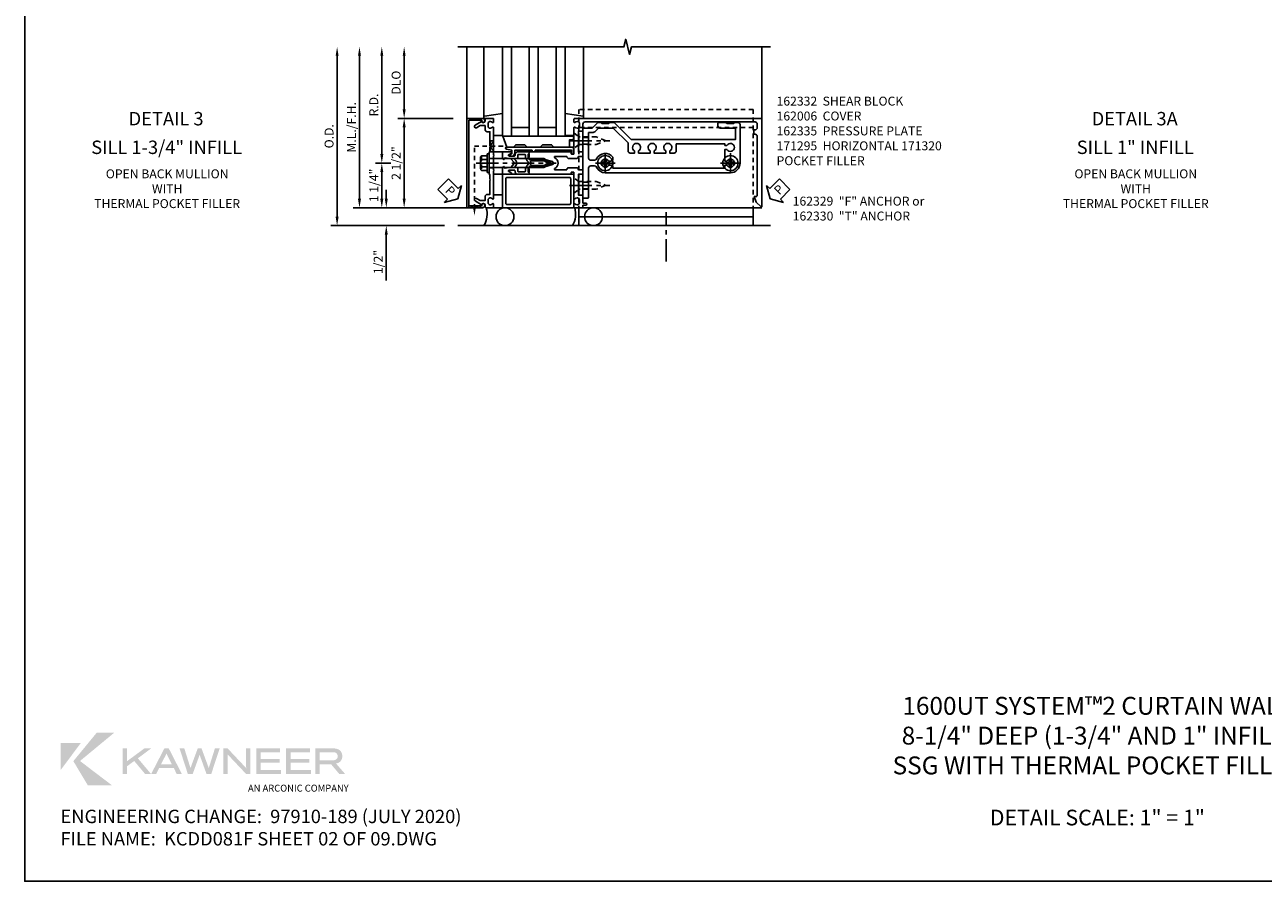
# Model space of a CAD drawing. Extents: x 0 to 136, y 0 to 88.
# Drawn here: x 0 to 35, y 0 to 24 of the extents above; entities that cross this region are included whole.
import ezdxf
from ezdxf.enums import TextEntityAlignment as Align

# ---------------------------------------------------------------- set-up
doc = ezdxf.new("R2010")
doc.units = 0
doc.header["$LTSCALE"] = 0.5
doc.header["$MEASUREMENT"] = 0
doc.linetypes.add('CENTER', pattern=[2, 1.25, -0.25, 0.25, -0.25])
doc.linetypes.add('HIDDEN', pattern=[0.375, 0.25, -0.125])
doc.layers.get('0').update_dxf_attribs({"color": 4, "linetype": 'CONTINUOUS'})
for name, color, linetype in [('CENTER', 1, 'CENTER'), ('DIME', 2, 'CONTINUOUS'), ('FORMAT', 7, 'CONTINUOUS'), ('HIDDEN', 3, 'HIDDEN'), ('Kawneer Logo-English', 7, 'CONTINUOUS'), ('TEXT', 3, 'CONTINUOUS')]:
    doc.layers.add(name, color=color, linetype=linetype)
doc.styles.get("Standard").update_dxf_attribs({"font": 'arial.ttf'})
doc.dimstyles.new('EXT_ON-OFF', dxfattribs={"dimscale": 2, "dimtxt": 0.125, "dimasz": 0.125, "dimexe": 0.09, "dimexo": 0.1875, "dimgap": 0.05, "dimtad": 3, "dimdec": 5, "dimzin": 3, "dimdsep": 46, "dimlunit": 5, "dimtxsty": 'STANDARD', "dimcen": 0, "dimse2": 1, "dimadec": 0, "dimazin": 0, "dimtfac": 1, "dimtdec": 4, "dimtofl": 0, "dimtmove": 0, "dimatfit": 0, "dimfxl": 1, "dimfrac": 2, "dimtolj": 1, "dimtzin": 3, "dimarcsym": 0})
doc.dimstyles.new('EXT_ON-ONNL', dxfattribs={"dimscale": 2, "dimtxt": 0.125, "dimasz": 0.125, "dimexe": 0.09, "dimexo": 0.1875, "dimgap": 0.05, "dimtad": 3, "dimdec": 5, "dimzin": 3, "dimdsep": 46, "dimlunit": 5, "dimtxsty": 'STANDARD', "dimcen": 0, "dimadec": 0, "dimazin": 0, "dimtfac": 1, "dimtdec": 4, "dimtofl": 0, "dimtmove": 2, "dimatfit": 3, "dimfxl": 1, "dimfrac": 2, "dimtolj": 1, "dimtzin": 3, "dimarcsym": 0})

# ---------------------------------------------------------------- blocks, each defined once
blk = doc.blocks.new('B162095')
blk.add_lwpolyline([(-1.226, 6.483), (-1.092, 6.349), (-0.938, 6.293), (-0.938, 6.345, -0.414214), (-0.908, 6.375), (0.745, 6.375, -0.414214), (0.805, 6.315), (0.805, 6.28), (0.93, 6.28), (0.93, 6.315, -0.414214), (0.99, 6.375), (1.09, 6.375, -0.414214), (1.15, 6.315), (1.15, 1.56, -0.414214), (1.09, 1.5), (0.915, 1.5, 0.414214), (0.895, 1.48), (0.895, 1.375), (0.313, 1.375), (0.313, 1.47, 0.414214), (0.283, 1.5), (0.218, 1.5, 0.414214), (0.188, 1.47), (0.188, 1.375, 0.414214), (0.128, 1.315), (0.128, 1.109, 0.414214), (0.188, 1.049), (0.188, 0.721, -0.790683), (0.15, 0.712, 0.616785), (-0.15, 0.712, -0.790683), (-0.188, 0.721), (-0.188, 1.049, 0.414214), (-0.128, 1.109), (-0.128, 1.315, 0.414214), (-0.188, 1.375), (-0.188, 1.47, 0.414214), (-0.218, 1.5), (-0.283, 1.5, 0.414214), (-0.313, 1.47), (-0.313, 1.375), (-0.895, 1.375), (-0.895, 1.48, 0.414214), (-0.915, 1.5), (-1.12, 1.5), (-1.12, 1.581, 1), (-1.18, 1.581), (-1.18, 1.5), (-1.23, 1.5, 0.414214), (-1.25, 1.48), (-1.25, 1.27, 0.414214), (-1.23, 1.25), (-1.148, 1.25, 0.669376), (-1.137, 1.276, -0.199773), (-1.164, 1.339), (-1.164, 1.35, -0.414214), (-1.114, 1.4), (-1.026, 1.4, -0.414214), (-0.976, 1.35), (-0.976, 1.339, -0.199773), (-1.003, 1.276, 0.669376), (-0.992, 1.25), (-0.64, 1.25), (-0.625, 1.265), (-0.61, 1.25), (-0.263, 1.25, -0.414214), (-0.253, 1.24), (-0.253, 1.184, -0.414214), (-0.263, 1.174), (-0.303, 1.174, 0.414214), (-0.313, 1.164), (-0.313, 0), (-0.273, 0), (-0.258, -0.015), (-0.243, 0), (-0.17, 0), (-0.155, -0.015), (-0.14, 0), (-0.1, 0), (-0.1, 0.43), (-0.042, 0.648, -0.767327), (0.042, 0.648), (0.1, 0.43), (0.1, 0), (0.14, 0), (0.155, -0.015), (0.17, 0), (0.243, 0), (0.258, -0.015), (0.273, 0), (0.313, 0), (0.313, 1.164, 0.414214), (0.303, 1.174), (0.263, 1.174, -0.414214), (0.253, 1.184), (0.253, 1.24, -0.414214), (0.263, 1.25), (0.61, 1.25), (0.625, 1.265), (0.64, 1.25), (0.992, 1.25, 0.669376), (1.003, 1.276, -0.199773), (0.976, 1.339), (0.976, 1.35, -0.414214), (1.026, 1.4), (1.114, 1.4, -0.414214), (1.164, 1.35), (1.164, 1.339, -0.199773), (1.137, 1.276, 0.669376), (1.148, 1.25), (1.23, 1.25, 0.414214), (1.25, 1.27), (1.25, 6.5), (-1.219, 6.5, 0.668179)], format="xyb", close=True)
blk = doc.blocks.new('B162005')
blk.add_lwpolyline([(-0.469, -0.335), (-0.454, -0.35), (-0.325, -0.35), (-0.3, -0.375), (-0.015, -0.375), (0, -0.36), (0.015, -0.375), (0.3, -0.375), (0.325, -0.35), (0.454, -0.35), (0.469, -0.335), (0.484, -0.35), (0.876, -0.35), (0.876, -0.426, 0.414214), (0.936, -0.486), (1.05, -0.486), (1.05, -0.621), (0.989, -0.726, 1), (1.059, -0.766), (1.164, -0.583, -0.84909), (1.18, -0.486), (1.22, -0.486, 0.414214), (1.25, -0.456), (1.25, -0.27, 0.414214), (1.23, -0.25), (1.148, -0.25, 0.669376), (1.137, -0.276, -0.199773), (1.164, -0.339), (1.164, -0.35, -0.414214), (1.114, -0.4), (1.026, -0.4, -0.414214), (0.976, -0.35), (0.976, -0.339, -0.199773), (1.003, -0.276, 0.669376), (0.992, -0.25), (0.225, -0.25), (0.21, -0.235), (0.195, -0.25), (-0.195, -0.25), (-0.21, -0.235), (-0.225, -0.25), (-0.992, -0.25, 0.669376), (-1.003, -0.276, -0.199773), (-0.976, -0.339), (-0.976, -0.35, -0.414214), (-1.026, -0.4), (-1.114, -0.4, -0.414214), (-1.164, -0.35), (-1.164, -0.339, -0.199773), (-1.137, -0.276, 0.669376), (-1.148, -0.25), (-1.23, -0.25, 0.414214), (-1.25, -0.27), (-1.25, -0.456, 0.414214), (-1.22, -0.486), (-1.18, -0.486, -0.84909), (-1.164, -0.583), (-1.059, -0.766, 1), (-0.989, -0.726), (-1.05, -0.621), (-1.05, -0.486), (-0.936, -0.486, 0.414214), (-0.876, -0.426), (-0.876, -0.35), (-0.484, -0.35)], format="xyb", close=True)
blk = doc.blocks.new('B162335')
at = {"layer": 'HIDDEN'}
for p, q in [((-0.133, -0.25), (-0.133, -0.375)), ((0.133, -0.25), (0.133, -0.375))]:
    blk.add_line(p, q, dxfattribs=at)
blk.add_blockref('B162005', (0, 0))
blk = doc.blocks.new('*D170')
at = {"layer": 'DIME', "color": 0, "lineweight": -2, "transparency": 16777216}
for p, q in [((10.611, 20.462), (10.181, 20.462)), ((10.361, 20.212), (10.361, 19.462)), ((12.361, 19.212), (10.181, 19.212))]:
    blk.add_line(p, q, dxfattribs=at)
at = {"layer": 'DIME', "color": 0, "transparency": 16777216}
for points in [[(10.32, 20.212), (10.403, 20.212), (10.361, 20.462)], [(10.32, 19.462), (10.403, 19.462), (10.361, 19.212)]]:
    blk.add_solid(points, dxfattribs=at)
at = {"layer": 'DIME', "color": 0, "transparency": 16777216, "insert": (10.139, 19.837), "char_height": 0.25, "attachment_point": 5, "rotation": 90}
blk.add_mtext('\\A1;1 1/4"', dxfattribs=at)
blk = doc.blocks.new('*D171')
at = {"layer": 'DIME', "color": 0, "lineweight": -2, "transparency": 16777216}
for p, q in [((10.361, 20.712), (10.361, 23.462)), ((10.611, 20.462), (10.181, 20.462))]:
    blk.add_line(p, q, dxfattribs=at)
at = {"layer": 'DIME', "color": 0, "transparency": 16777216}
for points in [[(10.32, 23.462), (10.403, 23.462), (10.361, 23.712)], [(10.32, 20.712), (10.403, 20.712), (10.361, 20.462)]]:
    blk.add_solid(points, dxfattribs=at)
at = {"layer": 'DIME', "color": 0, "transparency": 16777216, "insert": (10.136, 22.087), "char_height": 0.25, "attachment_point": 5, "rotation": 90}
blk.add_mtext('\\A1;R.D.', dxfattribs=at)
blk = doc.blocks.new('*D172')
at = {"layer": 'DIME', "color": 0, "lineweight": -2, "transparency": 16777216}
for p, q in [((10.986, 19.462), (10.986, 21.462)), ((12.361, 19.212), (10.806, 19.212))]:
    blk.add_line(p, q, dxfattribs=at)
at = {"layer": 'DIME', "color": 0, "transparency": 16777216}
for points in [[(10.945, 21.462), (11.028, 21.462), (10.986, 21.712)], [(10.945, 19.462), (11.028, 19.462), (10.986, 19.212)]]:
    blk.add_solid(points, dxfattribs=at)
at = {"layer": 'DIME', "color": 0, "transparency": 16777216, "insert": (10.761, 20.462), "char_height": 0.25, "attachment_point": 5, "rotation": 90}
blk.add_mtext('\\A1;2 1/2"', dxfattribs=at)
blk = doc.blocks.new('*D173')
at = {"layer": 'DIME', "color": 0, "lineweight": -2, "transparency": 16777216}
for p, q in [((10.486, 19.462), (10.486, 19.712)), ((13.111, 19.212), (10.306, 19.212)), ((10.486, 18.462), (10.486, 17.178))]:
    blk.add_line(p, q, dxfattribs=at)
at = {"layer": 'DIME', "color": 0, "transparency": 16777216}
for points in [[(10.445, 19.462), (10.528, 19.462), (10.486, 19.212)], [(10.445, 18.462), (10.528, 18.462), (10.486, 18.712)]]:
    blk.add_solid(points, dxfattribs=at)
at = {"layer": 'DIME', "color": 0, "transparency": 16777216, "insert": (10.261, 17.695), "char_height": 0.25, "attachment_point": 5, "rotation": 90}
blk.add_mtext('\\A1;1/2"', dxfattribs=at)
blk = doc.blocks.new('*D174')
at = {"layer": 'DIME', "color": 0, "lineweight": -2, "transparency": 16777216}
for p, q in [((9.736, 19.462), (9.736, 23.462)), ((12.361, 19.212), (9.556, 19.212))]:
    blk.add_line(p, q, dxfattribs=at)
at = {"layer": 'DIME', "color": 0, "transparency": 16777216}
for points in [[(9.695, 23.462), (9.778, 23.462), (9.736, 23.712)], [(9.695, 19.462), (9.778, 19.462), (9.736, 19.212)]]:
    blk.add_solid(points, dxfattribs=at)
at = {"layer": 'DIME', "color": 0, "transparency": 16777216, "insert": (9.511, 21.462), "char_height": 0.25, "attachment_point": 5, "rotation": 90}
blk.add_mtext('\\A1;M.L./F.H.', dxfattribs=at)
blk = doc.blocks.new('*D175')
at = {"layer": 'DIME', "color": 0, "lineweight": -2, "transparency": 16777216}
for p, q in [((9.111, 18.962), (9.111, 23.462)), ((12.111, 18.712), (8.931, 18.712))]:
    blk.add_line(p, q, dxfattribs=at)
at = {"layer": 'DIME', "color": 0, "transparency": 16777216}
for points in [[(9.07, 23.462), (9.153, 23.462), (9.111, 23.712)], [(9.07, 18.962), (9.153, 18.962), (9.111, 18.712)]]:
    blk.add_solid(points, dxfattribs=at)
at = {"layer": 'DIME', "color": 0, "transparency": 16777216, "insert": (8.886, 21.212), "char_height": 0.25, "attachment_point": 5, "rotation": 90}
blk.add_mtext('\\A1;O.D.', dxfattribs=at)
blk = doc.blocks.new('*D176')
at = {"layer": 'DIME', "color": 0, "lineweight": -2, "transparency": 16777216}
for p, q in [((10.986, 21.962), (10.986, 23.462)), ((12.361, 21.712), (10.806, 21.712))]:
    blk.add_line(p, q, dxfattribs=at)
at = {"layer": 'DIME', "color": 0, "transparency": 16777216}
for points in [[(10.945, 23.462), (11.028, 23.462), (10.986, 23.712)], [(10.945, 21.962), (11.028, 21.962), (10.986, 21.712)]]:
    blk.add_solid(points, dxfattribs=at)
at = {"layer": 'DIME', "color": 0, "transparency": 16777216, "insert": (10.761, 22.712), "char_height": 0.25, "attachment_point": 5, "rotation": 90}
blk.add_mtext('\\A1;DLO', dxfattribs=at)
blk = doc.blocks.new('B162006')
blk.add_lwpolyline([(-1.2, -0.94), (1.2, -0.94), (1.2, -0.576), (1.17, -0.576, -1), (1.17, -0.496), (1.19, -0.496, -0.414214), (1.25, -0.556), (1.25, -1), (-1.25, -1), (-1.25, -0.556, -0.414214), (-1.19, -0.496), (-1.17, -0.496, -1), (-1.17, -0.576), (-1.2, -0.576)], format="xyb", close=True)
blk = doc.blocks.new('B027857-M')
for p, q in [((-0.18, 0.4), (-0.18, 0.15)), ((0.18, 0.15), (0.18, 0.4))]:
    blk.add_line(p, q)
blk = doc.blocks.new('B162310-M')
for p, q in [((-0.313, -0.25), (-0.313, 0)), ((0.313, 0), (0.313, -0.25))]:
    blk.add_line(p, q)
blk = doc.blocks.new('B027850-M')
blk.add_line((-0.3, 0.15), (-0.3, 0.4))
blk.add_lwpolyline([(0.314, 0.4), (0.242, -0.103, -0.373552), (0.223, -0.12), (0.2, -0.12, -0.414214), (0.18, -0.1), (0.18, -0.056)], format="xyb")
blk = doc.blocks.new('B128405')
blk.add_lwpolyline([(0.132, -0.108), (0, -0.219), (0, 0.219), (0.132, 0.108)])
blk.add_lwpolyline([(0.872, -0.005, 0.668179), (0.872, 0.005), (0.622, 0.108), (0.132, 0.108), (0.132, -0.108), (0.622, -0.108)], format="xyb", close=True)
at = {"layer": 'CENTER'}
blk.add_line((-0.125, 0), (1, 0), dxfattribs=at)
blk = doc.blocks.new('B128394-H')
for p, q in [((-0.13, 0.017), (-0.082, 0.017)), ((-0.13, 0.017), (-0.13, -0.017)), ((-0.017, 0.13), (-0.017, 0.082)), ((-0.017, 0.13), (0.017, 0.13)), ((0.017, 0.13), (0.017, 0.082)), ((0.082, 0.017), (0.13, 0.017)), ((0.13, 0.017), (0.13, -0.017)), ((-0.13, -0.017), (-0.082, -0.017)), ((-0.017, -0.082), (-0.017, -0.13)), ((-0.017, -0.13), (0.017, -0.13)), ((0.017, -0.082), (0.017, -0.13)), ((0.082, -0.017), (0.13, -0.017))]:
    blk.add_line(p, q)
blk.add_circle((0, 0), 0.212)
for centre, start, end in [((-0.082, 0.082), 270, 0), ((0.082, 0.082), 180, 270), ((-0.082, -0.082), 0, 89.9999), ((0.082, -0.082), 90, 180)]:
    blk.add_arc(centre, 0.0647, start, end)
at = {"layer": 'CENTER'}
for p, q in [((-0.275, 0), (0.275, 0)), ((0, 0.275), (0, -0.275))]:
    blk.add_line(p, q, dxfattribs=at)
blk = doc.blocks.new('B162332')
at = {"color": 4}
for points in [[(-0.64, 1.5), (-0.95, 1.5, -0.414214), (-0.98, 1.53), (-0.98, 1.63, -0.414214), (-0.95, 1.66), (-0.14, 1.66, 0.414214), (-0.08, 1.72), (-0.08, 1.826, 0.290987), (-0.115, 1.881, -0.290987), (-0.27, 2.125), (-0.27, 5.625, -0.414214), (0, 5.895), (1.075, 5.895, -0.414214), (1.135, 5.835), (1.135, 5.75), (1.105, 5.72), (1.105, 5.53), (1.135, 5.5), (1.135, 5.305, -0.414214), (1.105, 5.275), (1.04, 5.275, -0.414214), (0.98, 5.335), (0.98, 5.77), (0.66, 5.77), (0.66, 2.847), (1.126, 2.381, -0.198912), (1.135, 2.359), (1.135, 2.25), (1.105, 2.22), (1.105, 2.03), (1.135, 2), (1.135, 1.927, -0.198912), (1.126, 1.906), (0.98, 1.76), (0.98, 1.53, -0.414214), (0.95, 1.5), (0.64, 1.5), (0.625, 1.515), (0.61, 1.5), (-0.61, 1.5), (-0.625, 1.515)], [(-0.055, 5.527), (-0.055, 5.47), (-0.145, 5.47), (-0.145, 2.34), (-0.115, 2.34, -0.414214), (-0.055, 2.28), (-0.055, 2.223, 3.810279), (0.055, 2.223), (0.055, 2.28, -0.414214), (0.115, 2.34), (0.163, 2.34, -0.563903), (0.115, 1.881, 0.290987), (0.08, 1.826), (0.08, 1.72, 0.414214), (0.14, 1.66), (0.855, 1.66), (0.855, 1.76, -0.198912), (0.892, 1.848), (0.98, 1.937), (0.98, 2.35), (0.565, 2.765), (0.342, 2.765, -0.414214), (0.282, 2.825), (0.282, 2.945), (0.34, 2.945, 3.810279), (0.34, 3.055), (0.282, 3.055), (0.282, 3.382), (0.34, 3.382, 3.810279), (0.34, 3.492), (0.282, 3.492), (0.282, 3.82), (0.34, 3.82, 3.810279), (0.34, 3.93), (0.282, 3.93), (0.282, 4.05, -0.414214), (0.342, 4.11), (0.535, 4.11), (0.535, 5.47), (0.493, 5.47), (0.493, 5.527, 3.810279), (0.383, 5.527), (0.383, 5.47), (0.055, 5.47), (0.055, 5.527, 3.810279)]]:
    blk.add_lwpolyline(points, format="xyb", close=True, dxfattribs=at)
at = {"layer": 'HIDDEN'}
for p, q in [((-0.716, 1.5), (-0.716, 1.66)), ((-0.534, 1.5), (-0.534, 1.66)), ((0.534, 1.5), (0.534, 1.66)), ((0.716, 1.5), (0.716, 1.66))]:
    blk.add_line(p, q, dxfattribs=at)
blk = doc.blocks.new('B171300M')
for points in [[(0.747, 0.277), (0.721, 0.251, 0.198912), (0.715, 0.237), (0.715, 0.163, 0.198912), (0.721, 0.149), (0.741, 0.129, -0.198912), (0.744, 0.121), (0.744, 0.106, 0.453546), (0.757, 0.094, -0.007471), (0.804, 0.1), (1.174, 0.1), (1.261, 0.05, -0.57735), (1.261, -0.05), (1.174, -0.1), (0.804, -0.1, -0.007471), (0.757, -0.094, 0.453546), (0.744, -0.106), (0.744, -0.121, -0.198912), (0.741, -0.129), (0.721, -0.149, 0.198912), (0.715, -0.163), (0.715, -0.237, 0.198912), (0.721, -0.251), (0.747, -0.277, -0.198912), (0.75, -0.285), (0.75, -0.301, -0.414214), (0.738, -0.313), (0.42, -0.313, -0.414214), (0.357, -0.25), (0.357, -0.226, 0.414214), (0.326, -0.195), (0.19, -0.195, 0.414214), (0.17, -0.215), (0.17, -0.223, 0.414214), (0.19, -0.243), (0.193, -0.243, -0.131652), (0.203, -0.246), (0.247, -0.271, -0.267949), (0.257, -0.288), (0.257, -0.293, -0.414214), (0.237, -0.313), (0.012, -0.313, -0.414214), (0, -0.301), (0, -0.133, -0.267949), (0.01, -0.116), (0.038, -0.1, -0.57735), (0.05, -0.106), (0.05, -0.127, 0.466308), (0.073, -0.146), (0.232, -0.118, 0.176327), (0.243, -0.112), (0.316, -0.025, 0.36397), (0.316, 0.025), (0.243, 0.112, 0.176327), (0.232, 0.118), (0.073, 0.146, 0.466308), (0.05, 0.127), (0.05, 0.106, -0.57735), (0.038, 0.1), (0.01, 0.116, -0.267949), (0, 0.133), (0, 0.301, -0.414214), (0.012, 0.313), (0.237, 0.313, -0.414214), (0.257, 0.293), (0.257, 0.288, -0.267949), (0.247, 0.271), (0.203, 0.246, -0.131652), (0.193, 0.243), (0.19, 0.243, 0.414214), (0.17, 0.223), (0.17, 0.215, 0.414214), (0.19, 0.195), (0.326, 0.195, 0.414214), (0.357, 0.226), (0.357, 0.25, -0.414214), (0.42, 0.313), (0.738, 0.313, -0.414214), (0.75, 0.301), (0.75, 0.285, -0.198912)], [(0.388, 0.124, 0.414214), (0.428, 0.164), (0.428, 0.222, -0.414214), (0.448, 0.242), (0.624, 0.242, -0.414214), (0.644, 0.222), (0.644, 0.173, 0.109518), (0.652, 0.14), (0.679, 0.08, 0.092094), (0.696, 0.057, -0.424958), (0.696, -0.057, 0.092094), (0.679, -0.08), (0.652, -0.14, 0.109518), (0.644, -0.173), (0.644, -0.222, -0.414214), (0.624, -0.242), (0.448, -0.242, -0.414214), (0.428, -0.222), (0.428, -0.164, 0.414214), (0.388, -0.124), (0.367, -0.124, -0.63707), (0.352, -0.092), (0.37, -0.071, 0.36397), (0.37, 0.071), (0.352, 0.092, -0.63707), (0.367, 0.124)], [(1.243, -0.019), (1.163, -0.065), (0.806, -0.065, -0.001063), (0.799, -0.064, -0.506849), (0.783, -0.036, 0.103752), (0.791, 0, 0.103752), (0.783, 0.036, -0.506849), (0.799, 0.064, -0.001063), (0.806, 0.065), (1.163, 0.065), (1.243, 0.019, -0.57735)]]:
    blk.add_lwpolyline(points, format="xyb", close=True)
blk = doc.blocks.new('B128960')
for p, q in [((-0.24, -0.153), (-0.24, 0.156)), ((-0.205, 0.206), (-0.05, 0.206)), ((-0.205, 0.105), (-0.05, 0.105)), ((-0.05, -0.26), (-0.05, 0.26)), ((-0.05, 0.26), (0, 0.26)), ((0, -0.26), (0, 0.26)), ((0, 0.125), (1.533, 0.125)), ((1.75, 0), (1.533, 0.125)), ((1.75, 0), (1.533, -0.125)), ((-0.205, -0.101), (-0.05, -0.101)), ((-0.205, -0.203), (-0.05, -0.203)), ((-0.05, -0.26), (0, -0.26)), ((0, -0.125), (1.533, -0.125))]:
    blk.add_line(p, q)
for centre, radius, start, end in [((-0.186, 0.155), 0.0543, 110.9107, 249.0893), ((-0.071, 0.002), 0.169, 142.5556, 217.4444), ((-0.186, -0.152), 0.0543, 110.9107, 249.0893)]:
    blk.add_arc(centre, radius, start, end)
at = {"layer": 'CENTER'}
blk.add_line((-0.365, 0), (1.875, 0), dxfattribs=at)
at = {"layer": 'HIDDEN'}
for p, q in [((-0.228, 0.19), (-0.209, 0.19)), ((-0.209, -0.187), (-0.209, 0.19)), ((-0.228, -0.187), (-0.209, -0.187))]:
    blk.add_line(p, q, dxfattribs=at)
blk = doc.blocks.new('B171320')
for points in [[(1.98, 0.313, 0.414214), (2, 0.333), (2, 1.23, 0.414214), (1.98, 1.25), (0.02, 1.25, 0.414214), (0, 1.23), (0, 0.333, 0.414214), (0.02, 0.313)], [(0.09, 0.443), (0.09, 1.12, -0.414214), (0.13, 1.16), (1.87, 1.16, -0.414214), (1.91, 1.12), (1.91, 0.443, -0.414214), (1.87, 0.403), (0.13, 0.403, -0.414214)]]:
    blk.add_lwpolyline(points, format="xyb", close=True)
blk = doc.blocks.new('B162311-312-S')
for p, q in [((-1.25, 6.265), (-1.75, 6.265)), ((-1.5, 6.265), (-1.5, 1.39)), ((-1.25, 1.39), (-1.75, 1.39))]:
    blk.add_line(p, q)
at = {"layer": 'HIDDEN'}
for p, q in [((1.5, 6.265), (-1.25, 6.265)), ((1, 6.265), (1, 1.39)), ((1.5, 6.265), (1.5, 1.39)), ((1.5, 1.39), (-1.25, 1.39))]:
    blk.add_line(p, q, dxfattribs=at)
blk = doc.blocks.new('B127168')
blk.add_lwpolyline([(1.755, 0), (1.755, 0.2), (1.83, 0.2, 1), (1.83, 0.3), (-0.109, 0.3), (0, 0), (0.19, 0), (0.255, 0.065), (0.505, 0.065), (0.57, 0), (0.94, 0), (1.005, 0.065), (1.255, 0.065), (1.32, 0)], format="xyb", close=True)
blk = doc.blocks.new('B171305')
blk.add_lwpolyline([(1.99, 0.42, 0.414214), (1.96, 0.45), (0.12, 0.45, 0.904957), (0.114, 0.391), (0.267, 0.36), (0.267, 0.265), (0.213, 0.233, 0.767327), (0.223, 0.196), (0.267, 0.196, 0.414214), (0.347, 0.276), (0.347, 0.36), (0.83, 0.36), (0.83, 0.323, 0.414214), (0.84, 0.313), (0.91, 0.313, 0.414214), (0.92, 0.323), (0.92, 0.36), (1.934, 0.36), (1.934, 0.263, 0.414214), (1.944, 0.253), (1.98, 0.253, 0.414214), (1.99, 0.263)], format="xyb", close=True)
blk = doc.blocks.new('Kawneer Logo English')
at = {"layer": 'Kawneer Logo-English'}
for points in [[(0.2706, 0.0336), (0.2688, 0.035), (0.2633, 0.0391), (0.255, 0.0454), (0.2442, 0.0536), (0.2314, 0.0633), (0.2173, 0.0741), (0.202, 0.0857), (0.1863, 0.0976), (0.1706, 0.1096), (0.1553, 0.1211), (0.1411, 0.132), (0.1285, 0.1417), (0.1176, 0.15), (0.1094, 0.1563), (0.1041, 0.1604), (0.1023, 0.1619), (0.1044, 0.1637), (0.1101, 0.1683), (0.1189, 0.1757), (0.1304, 0.1851), (0.1439, 0.1963), (0.159, 0.2087), (0.1751, 0.2221), (0.1917, 0.2359), (0.2083, 0.2496), (0.2244, 0.2628), (0.2395, 0.2753), (0.253, 0.2864), (0.2644, 0.2959), (0.2731, 0.3031), (0.2788, 0.3078), (0.2808, 0.3095), (0.2799, 0.3095), (0.277, 0.3096), (0.2725, 0.3096), (0.2666, 0.3096), (0.2597, 0.3096), (0.252, 0.3096), (0.2438, 0.3096), (0.2352, 0.3096), (0.2267, 0.3096), (0.2184, 0.3095), (0.2106, 0.3095), (0.2037, 0.3095), (0.1979, 0.3095), (0.1933, 0.3095), (0.1904, 0.3095), (0.1894, 0.3095), (0.188, 0.3078), (0.1841, 0.303), (0.1781, 0.2958), (0.1702, 0.2862), (0.161, 0.2751), (0.1507, 0.2625), (0.1396, 0.2491), (0.1283, 0.2352), (0.1169, 0.2214), (0.1059, 0.208), (0.0955, 0.1955), (0.0863, 0.1843), (0.0785, 0.1748), (0.0724, 0.1675), (0.0686, 0.1627), (0.0672, 0.1612), (0.068, 0.1597), (0.0704, 0.1556), (0.0743, 0.1493), (0.0791, 0.1412), (0.0849, 0.1315), (0.0913, 0.1208), (0.0982, 0.1092), (0.1053, 0.0973), (0.1124, 0.0855), (0.1193, 0.0739), (0.1257, 0.0632), (0.1315, 0.0535), (0.1364, 0.0454), (0.1402, 0.0391), (0.1426, 0.035), (0.1435, 0.0336)], [(0.0002, 0.2564), (0, 0.1137), (0.0012, 0.1153), (0.0046, 0.1197), (0.0099, 0.1268), (0.0167, 0.136), (0.0248, 0.1468), (0.0339, 0.1588), (0.0435, 0.1717), (0.0535, 0.185), (0.0634, 0.1984), (0.073, 0.2112), (0.0821, 0.2234), (0.0902, 0.2342), (0.097, 0.2433), (0.1022, 0.2503), (0.1057, 0.2549), (0.1069, 0.2565)], [(0.8092, 0.2278), (0.7789, 0.1309), (0.7782, 0.1288), (0.7776, 0.127), (0.7771, 0.1253), (0.7767, 0.1238), (0.7764, 0.1249), (0.7761, 0.126), (0.7759, 0.1268), (0.7758, 0.1272), (0.7756, 0.128), (0.7751, 0.1292), (0.774, 0.1323), (0.7721, 0.1373), (0.7698, 0.1436), (0.7671, 0.1512), (0.764, 0.1596), (0.7606, 0.1686), (0.7573, 0.1779), (0.7539, 0.1872), (0.7506, 0.1962), (0.7475, 0.2046), (0.7448, 0.2122), (0.7424, 0.2185), (0.7406, 0.2235), (0.7395, 0.2266), (0.7391, 0.2278), (0.7191, 0.2278), (0.6843, 0.1336), (0.6832, 0.1306), (0.6824, 0.1282), (0.6817, 0.1261), (0.6812, 0.1241), (0.6809, 0.1251), (0.6805, 0.1262), (0.6802, 0.1273), (0.6799, 0.1287), (0.6795, 0.1298), (0.6785, 0.1329), (0.677, 0.1378), (0.675, 0.1442), (0.6726, 0.1516), (0.67, 0.16), (0.6672, 0.169), (0.6643, 0.1782), (0.6614, 0.1875), (0.6586, 0.1964), (0.656, 0.2047), (0.6536, 0.2123), (0.6516, 0.2186), (0.6501, 0.2235), (0.6491, 0.2266), (0.6488, 0.2278), (0.6238, 0.2278), (0.6676, 0.0927), (0.6923, 0.0927), (0.726, 0.1855), (0.727, 0.1883), (0.7278, 0.1906), (0.7285, 0.1928), (0.729, 0.1947), (0.7299, 0.1922), (0.7307, 0.1894), (0.7318, 0.1863), (0.7331, 0.1827), (0.7655, 0.0927), (0.7896, 0.0927), (0.8341, 0.2278), (0.8306, 0.2278)], [(0.9726, 0.2278), (0.9726, 0.1355), (0.973, 0.1265), (0.973, 0.1255), (0.9731, 0.1238), (0.9717, 0.1254), (0.9711, 0.1263), (0.9642, 0.1339), (0.8756, 0.2278), (0.853, 0.2278), (0.853, 0.0927), (0.8757, 0.0927), (0.8757, 0.1928), (0.8757, 0.1931), (0.8756, 0.194), (0.8755, 0.1953), (0.8754, 0.1968), (0.8756, 0.1965), (0.8757, 0.1963), (0.8765, 0.1955), (0.8782, 0.1936), (0.8798, 0.1918), (0.8805, 0.1909), (0.8816, 0.1898), (0.8845, 0.1867), (0.8892, 0.1819), (0.8952, 0.1756), (0.9021, 0.1681), (0.91, 0.1598), (0.9184, 0.151), (0.9272, 0.1418), (0.9358, 0.1326), (0.9442, 0.1237), (0.9521, 0.1154), (0.9591, 0.108), (0.965, 0.1017), (0.9696, 0.0969), (0.9726, 0.0938), (0.9736, 0.0927), (0.9952, 0.0927), (0.9952, 0.2278), (0.9927, 0.2278)], [(1.0494, 0.1526), (1.0512, 0.1526), (1.0549, 0.1526), (1.0602, 0.1526), (1.0668, 0.1526), (1.0744, 0.1526), (1.0827, 0.1526), (1.0915, 0.1526), (1.1006, 0.1526), (1.1095, 0.1526), (1.1182, 0.1526), (1.1262, 0.1526), (1.1334, 0.1526), (1.1396, 0.1526), (1.1442, 0.1526), (1.1472, 0.1526), (1.1482, 0.1526), (1.1482, 0.173), (1.1472, 0.173), (1.1442, 0.173), (1.1396, 0.173), (1.1335, 0.173), (1.1262, 0.173), (1.1182, 0.173), (1.1095, 0.173), (1.1006, 0.173), (1.0915, 0.173), (1.0827, 0.173), (1.0744, 0.173), (1.0668, 0.173), (1.0602, 0.173), (1.0549, 0.173), (1.0512, 0.173), (1.0494, 0.173), (1.0494, 0.1754), (1.0494, 0.1794), (1.0494, 0.1844), (1.0494, 0.1899), (1.0494, 0.1953), (1.0494, 0.2003), (1.0494, 0.2043), (1.0494, 0.2067), (1.0512, 0.2067), (1.055, 0.2067), (1.0605, 0.2067), (1.0672, 0.2067), (1.075, 0.2067), (1.0835, 0.2067), (1.0925, 0.2067), (1.1019, 0.2067), (1.1111, 0.2067), (1.12, 0.2067), (1.1283, 0.2067), (1.1356, 0.2067), (1.1419, 0.2067), (1.1466, 0.2067), (1.1497, 0.2067), (1.1508, 0.2067), (1.1508, 0.2278), (1.1483, 0.2278), (1.0259, 0.2278), (1.0259, 0.0927), (1.1556, 0.0927), (1.1556, 0.1137), (1.1545, 0.1137), (1.1512, 0.1137), (1.1462, 0.1137), (1.1397, 0.1137), (1.1319, 0.1137), (1.1232, 0.1137), (1.1139, 0.1137), (1.1043, 0.1137), (1.0945, 0.1137), (1.0851, 0.1137), (1.0761, 0.1137), (1.0679, 0.1137), (1.0609, 0.1137), (1.0552, 0.1137), (1.0513, 0.1137), (1.0494, 0.1137), (1.0494, 0.1164), (1.0494, 0.1209), (1.0494, 0.1267), (1.0494, 0.1331), (1.0494, 0.1395), (1.0494, 0.1453), (1.0494, 0.1499)], [(1.2056, 0.1526), (1.2075, 0.1526), (1.2112, 0.1526), (1.2165, 0.1526), (1.223, 0.1526), (1.2306, 0.1526), (1.239, 0.1526), (1.2478, 0.1526), (1.2568, 0.1526), (1.2658, 0.1526), (1.2744, 0.1526), (1.2826, 0.1526), (1.2897, 0.1526), (1.2958, 0.1526), (1.3005, 0.1526), (1.3035, 0.1526), (1.3045, 0.1526), (1.3045, 0.173), (1.3035, 0.173), (1.3005, 0.173), (1.2958, 0.173), (1.2897, 0.173), (1.2826, 0.173), (1.2744, 0.173), (1.2658, 0.173), (1.2568, 0.173), (1.2478, 0.173), (1.239, 0.173), (1.2306, 0.173), (1.223, 0.173), (1.2165, 0.173), (1.2112, 0.173), (1.2075, 0.173), (1.2056, 0.173), (1.2056, 0.1754), (1.2056, 0.1794), (1.2056, 0.1844), (1.2056, 0.1899), (1.2056, 0.1953), (1.2056, 0.2003), (1.2056, 0.2043), (1.2056, 0.2067), (1.2075, 0.2067), (1.2113, 0.2067), (1.2167, 0.2067), (1.2234, 0.2067), (1.2313, 0.2067), (1.2397, 0.2067), (1.2489, 0.2067), (1.2581, 0.2067), (1.2674, 0.2067), (1.2762, 0.2067), (1.2845, 0.2067), (1.2919, 0.2067), (1.2981, 0.2067), (1.3029, 0.2067), (1.306, 0.2067), (1.3071, 0.2067), (1.3071, 0.2278), (1.3046, 0.2278), (1.1822, 0.2278), (1.1822, 0.0927), (1.3119, 0.0927), (1.3119, 0.1137), (1.3107, 0.1137), (1.3075, 0.1137), (1.3024, 0.1137), (1.2959, 0.1137), (1.2882, 0.1137), (1.2795, 0.1137), (1.2702, 0.1137), (1.2605, 0.1137), (1.2508, 0.1137), (1.2413, 0.1137), (1.2324, 0.1137), (1.2242, 0.1137), (1.2172, 0.1137), (1.2115, 0.1137), (1.2076, 0.1137), (1.2056, 0.1137), (1.2056, 0.1164), (1.2056, 0.1209), (1.2056, 0.1267), (1.2056, 0.1331), (1.2056, 0.1395), (1.2056, 0.1453), (1.2056, 0.1499)]]:
    blk.add_hatch(color=256, dxfattribs=at).paths.add_polyline_path(points)
h = blk.add_hatch(color=256, dxfattribs=at)
h.paths.add_polyline_path([(0.527, 0.1446), (0.529, 0.1487), (0.5323, 0.1552), (0.5365, 0.1634), (0.541, 0.1723), (0.5453, 0.1808), (0.5491, 0.1882), (0.5516, 0.1932), (0.5526, 0.1952), (0.5528, 0.1958), (0.5534, 0.1971), (0.5542, 0.199), (0.555, 0.2013), (0.5555, 0.2001), (0.5561, 0.1989), (0.5567, 0.1975), (0.5575, 0.1959), (0.5583, 0.1943), (0.5606, 0.1896), (0.564, 0.1829), (0.568, 0.1749), (0.5724, 0.1662), (0.5766, 0.1578), (0.5803, 0.1503), (0.5831, 0.1446), (0.5791, 0.1446), (0.5725, 0.1446), (0.5642, 0.1446), (0.555, 0.1446), (0.5459, 0.1446), (0.5376, 0.1446), (0.5311, 0.1446)], flags=16)
h.paths.add_polyline_path([(0.5657, 0.2278), (0.5444, 0.2278), (0.4748, 0.0934), (0.473, 0.0956), (0.47, 0.0991), (0.4661, 0.1037), (0.4616, 0.1091), (0.4563, 0.1153), (0.4507, 0.122), (0.4448, 0.1291), (0.4387, 0.1362), (0.4327, 0.1433), (0.4269, 0.1502), (0.4215, 0.1567), (0.4165, 0.1626), (0.4123, 0.1675), (0.4089, 0.1715), (0.4065, 0.1744), (0.4053, 0.1758), (0.4067, 0.1769), (0.4094, 0.1789), (0.4132, 0.1817), (0.4179, 0.1852), (0.4232, 0.1891), (0.4291, 0.1935), (0.4353, 0.1982), (0.4416, 0.2029), (0.4479, 0.2076), (0.454, 0.2121), (0.4596, 0.2163), (0.4646, 0.22), (0.4689, 0.2232), (0.4721, 0.2256), (0.4743, 0.2272), (0.475, 0.2278), (0.4674, 0.2278), (0.4396, 0.2278), (0.4386, 0.227), (0.4359, 0.2251), (0.4318, 0.2221), (0.4264, 0.2181), (0.4201, 0.2133), (0.4129, 0.208), (0.4051, 0.2023), (0.397, 0.1963), (0.3889, 0.1904), (0.3809, 0.1845), (0.3733, 0.1788), (0.3663, 0.1737), (0.3602, 0.1691), (0.355, 0.1654), (0.3513, 0.1626), (0.3491, 0.161), (0.3491, 0.1631), (0.3491, 0.1663), (0.3491, 0.1703), (0.3491, 0.175), (0.3491, 0.1802), (0.3491, 0.1858), (0.3491, 0.1917), (0.3491, 0.1975), (0.3491, 0.2033), (0.3491, 0.2088), (0.3491, 0.214), (0.3491, 0.2185), (0.3491, 0.2223), (0.3491, 0.2252), (0.3491, 0.2271), (0.3491, 0.2278), (0.3258, 0.2278), (0.3258, 0.0927), (0.3487, 0.0927), (0.3487, 0.0944), (0.3487, 0.0988), (0.3487, 0.1052), (0.3487, 0.1126), (0.3487, 0.12), (0.3487, 0.1267), (0.3487, 0.1318), (0.3487, 0.1343), (0.3507, 0.1357), (0.3549, 0.1388), (0.3605, 0.1429), (0.3669, 0.1476), (0.3733, 0.1523), (0.3792, 0.1566), (0.3837, 0.1599), (0.3862, 0.1618), (0.3873, 0.1604), (0.3895, 0.1578), (0.3925, 0.1542), (0.3965, 0.1495), (0.4009, 0.1443), (0.4058, 0.1384), (0.4109, 0.1322), (0.4162, 0.126), (0.4216, 0.1196), (0.4266, 0.1137), (0.4313, 0.108), (0.4355, 0.1029), (0.4391, 0.0987), (0.4418, 0.0955), (0.4436, 0.0934), (0.4442, 0.0927), (0.4743, 0.0927), (0.4754, 0.0927), (0.5008, 0.0927), (0.5015, 0.094), (0.5032, 0.0973), (0.5055, 0.1021), (0.5083, 0.1077), (0.5111, 0.1135), (0.5137, 0.1186), (0.5157, 0.1226), (0.5167, 0.1248), (0.518, 0.1248), (0.5207, 0.1248), (0.5246, 0.1248), (0.5296, 0.1248), (0.5353, 0.1248), (0.5415, 0.1248), (0.5482, 0.1248), (0.5551, 0.1248), (0.562, 0.1248), (0.5688, 0.1248), (0.575, 0.1248), (0.5807, 0.1248), (0.5856, 0.1248), (0.5896, 0.1248), (0.5923, 0.1248), (0.5936, 0.1248), (0.5946, 0.1226), (0.5966, 0.1186), (0.5992, 0.1135), (0.602, 0.1077), (0.6048, 0.1021), (0.6071, 0.0973), (0.6088, 0.094), (0.6094, 0.0927), (0.6364, 0.0927), (0.5672, 0.2278)])
h = blk.add_hatch(color=256, dxfattribs=at)
h.paths.add_polyline_path([(1.3584, 0.1651), (1.3584, 0.168), (1.3584, 0.1729), (1.3584, 0.1792), (1.3584, 0.1862), (1.3584, 0.1931), (1.3584, 0.1995), (1.3584, 0.2044), (1.3584, 0.2072), (1.3599, 0.2072), (1.3627, 0.2072), (1.3664, 0.2072), (1.3711, 0.2072), (1.3764, 0.2072), (1.3823, 0.2072), (1.3883, 0.2072), (1.3946, 0.2072), (1.4008, 0.2072), (1.4067, 0.2072), (1.4123, 0.2072), (1.4173, 0.2072), (1.4214, 0.2072), (1.4245, 0.2072), (1.4266, 0.2072), (1.4273, 0.2072), (1.431, 0.2071), (1.4343, 0.2069), (1.4359, 0.2067), (1.4374, 0.2064), (1.4389, 0.2061), (1.4404, 0.2056), (1.4417, 0.2051), (1.443, 0.2045), (1.4442, 0.2037), (1.4454, 0.2029), (1.4466, 0.2018), (1.4476, 0.2007), (1.4486, 0.1993), (1.4495, 0.1978), (1.4504, 0.1961), (1.4511, 0.1945), (1.4516, 0.193), (1.452, 0.1914), (1.4522, 0.19), (1.4524, 0.1887), (1.4524, 0.1875), (1.4525, 0.1863), (1.4524, 0.1845), (1.4522, 0.1828), (1.4519, 0.181), (1.4514, 0.1794), (1.4508, 0.1779), (1.4501, 0.1765), (1.4493, 0.1751), (1.4483, 0.1737), (1.447, 0.1723), (1.4457, 0.1711), (1.4443, 0.17), (1.4428, 0.169), (1.4412, 0.1682), (1.4396, 0.1675), (1.4379, 0.1669), (1.4361, 0.1665), (1.4342, 0.166), (1.4324, 0.1657), (1.4304, 0.1655), (1.4285, 0.1654), (1.4244, 0.1652), (1.4202, 0.1651), (1.4177, 0.1651), (1.4111, 0.1651), (1.4018, 0.1651), (1.391, 0.1651), (1.38, 0.1651), (1.37, 0.1651), (1.3623, 0.1651)], flags=16)
h.paths.add_polyline_path([(1.4438, 0.1486), (1.4469, 0.1492), (1.4495, 0.1499), (1.4519, 0.1506), (1.454, 0.1515), (1.4559, 0.1522), (1.4576, 0.153), (1.4591, 0.154), (1.4606, 0.1549), (1.4621, 0.1558), (1.4634, 0.1569), (1.4647, 0.158), (1.4659, 0.1591), (1.467, 0.1602), (1.468, 0.1613), (1.4689, 0.1626), (1.4699, 0.1637), (1.4706, 0.1649), (1.4715, 0.1662), (1.4721, 0.1674), (1.4728, 0.1686), (1.4733, 0.1699), (1.4738, 0.1711), (1.4743, 0.1724), (1.4747, 0.1737), (1.4754, 0.1761), (1.4758, 0.1785), (1.4762, 0.1808), (1.4765, 0.1831), (1.4766, 0.1851), (1.4767, 0.1871), (1.4766, 0.1889), (1.4765, 0.1906), (1.4764, 0.1924), (1.4761, 0.1941), (1.4758, 0.1958), (1.4756, 0.1974), (1.4751, 0.199), (1.4746, 0.2006), (1.4742, 0.2021), (1.4735, 0.2036), (1.473, 0.2051), (1.4722, 0.2065), (1.4715, 0.2079), (1.4706, 0.2092), (1.4698, 0.2105), (1.4689, 0.2118), (1.4679, 0.213), (1.4669, 0.2141), (1.4658, 0.2154), (1.4647, 0.2164), (1.4635, 0.2174), (1.4622, 0.2184), (1.461, 0.2194), (1.4596, 0.2203), (1.4583, 0.2211), (1.4568, 0.222), (1.4554, 0.2227), (1.4538, 0.2234), (1.4523, 0.224), (1.4507, 0.2246), (1.4491, 0.2251), (1.4473, 0.2256), (1.4452, 0.2262), (1.4433, 0.2265), (1.4411, 0.2269), (1.4389, 0.2272), (1.4364, 0.2274), (1.4335, 0.2276), (1.43, 0.2277), (1.4261, 0.2278), (1.426, 0.2278), (1.3349, 0.2278), (1.3349, 0.0927), (1.3586, 0.0927), (1.3586, 0.0947), (1.3586, 0.1001), (1.3586, 0.108), (1.3586, 0.117), (1.3586, 0.1263), (1.3586, 0.1348), (1.3586, 0.1413), (1.3586, 0.1448), (1.3623, 0.1448), (1.3694, 0.1448), (1.3787, 0.1448), (1.389, 0.1448), (1.3993, 0.1448), (1.4082, 0.1448), (1.4147, 0.1448), (1.4177, 0.1448), (1.4201, 0.142), (1.4252, 0.136), (1.4323, 0.1276), (1.4403, 0.1181), (1.4482, 0.1087), (1.455, 0.1006), (1.4599, 0.0948), (1.4618, 0.0927), (1.4925, 0.0927), (1.4907, 0.0948), (1.4856, 0.1005), (1.4785, 0.1088), (1.4701, 0.1183), (1.4615, 0.1282), (1.4536, 0.1373), (1.4474, 0.1445)])
at = {"layer": 'Kawneer Logo-English', "insert": (1.5101, 0.0373), "char_height": 0.036, "attachment_point": 3}
blk.add_mtext_dynamic_manual_height_columns('{\\fArial TUR|b0|i0|c0|p34;\\T1.05;AN ARCONIC COMPANY}', width=0.61259, gutter_width=1, heights=[0], dxfattribs=at)
blk = doc.blocks.new('PSEAL1')
at = {"layer": 'TEXT', "color": 7}
for p, q in [((-0.575, 0.21), (-0.196, 0.21)), ((-0.575, 0.21), (-0.575, -0.21)), ((-0.196, 0.21), (-0.196, 0.338)), ((-0.196, 0.338), (0, 0)), ((-0.196, -0.338), (0, 0)), ((-0.575, -0.21), (-0.196, -0.21)), ((-0.196, -0.21), (-0.196, -0.338))]:
    blk.add_line(p, q, dxfattribs=at)
at = {"layer": 'TEXT', "color": 3}
blk.add_text('P', height=0.25, dxfattribs=at).set_placement((-0.413, -0.116))
blk = doc.blocks.new('PSEAL2')
at = {"layer": 'TEXT', "color": 7}
for p, q in [((0.196, 0.338), (0, 0)), ((0.196, -0.338), (0, 0)), ((0.196, 0.21), (0.196, 0.338)), ((0.575, 0.21), (0.196, 0.21)), ((0.575, 0.21), (0.575, -0.21)), ((0.196, -0.21), (0.196, -0.338)), ((0.575, -0.21), (0.196, -0.21))]:
    blk.add_line(p, q, dxfattribs=at)
at = {"layer": 'TEXT', "color": 3}
blk.add_text('P', height=0.25, dxfattribs=at).set_placement((0.247, -0.116))

msp = doc.modelspace()

# ---------------------------------------------------------------- linework, layer by layer
for p, q in [((12.736421, 21.711682), (12.736421, 23.711682)), ((13.216421, 21.754316), (13.216421, 23.711682)), ((13.736421, 21.211682), (13.736421, 23.711682)), ((13.986421, 21.211682), (13.986421, 23.711682)), ((13.986421, 21.211682), (13.986421, 23.711682)), ((14.486421, 21.211682), (14.486421, 23.711682)), ((14.736421, 21.211682), (14.736421, 23.711682)), ((15.236421, 23.711682), (15.236421, 21.211682)), ((15.486421, 23.711682), (15.486421, 21.211682)), ((16.006496, 21.745499), (16.006496, 23.711682)), ((20.986421, 21.711682), (20.986421, 23.711682)), ((13.986421, 21.211682), (13.736421, 21.211682)), ((13.986421, 21.461682), (14.486421, 21.461682)), ((13.986421, 21.211682), (14.486421, 21.211682)), ((14.736421, 21.211682), (14.486421, 21.211682)), ((14.736421, 21.461682), (15.236421, 21.461682)), ((14.736421, 21.211682), (15.236421, 21.211682)), ((15.486421, 21.211682), (15.236421, 21.211682)), ((15.966421, 19.211682), (20.986421, 19.211682)), ((12.486421, 18.711682), (21.236421, 18.711682))]:
    msp.add_line(p, q)
msp.add_lwpolyline([(12.486421, 23.711682), (17.13054, 23.711682), (17.183461, 23.923934), (17.289381, 23.499109), (17.342302, 23.711361), (21.236421, 23.711682)])
for centre in [(13.805218, 18.961682), (16.281218, 18.961682)]:
    msp.add_circle(centre, 0.25)
for centre in [(12.672772, 19.032189), (15.148772, 19.032189)]:
    msp.add_arc(centre, 0.633604, 329.6123353, 16.4565277)
at = {"layer": 'CENTER'}
msp.add_line((18.313921, 17.711682), (18.313921, 19.086682), dxfattribs=at)
at = {"layer": 'FORMAT'}
msp.add_lwpolyline([(136, 0.375), (0.375, 0.375), (0.375, 88)], dxfattribs=at)
at = {"layer": 'HIDDEN'}
for p, q in [((12.952421, 19.189159), (12.952421, 20.930682)), ((12.952421, 20.930682), (13.821897, 20.930682))]:
    msp.add_line(p, q, dxfattribs=at)
msp.add_lwpolyline([(13.386421, 20.786682), (13.486421, 21.086682), (13.386421, 21.086682), (13.486421, 20.774682), (13.374421, 20.774682)], dxfattribs=at)
msp.add_lwpolyline([(13.108421, 19.211682), (12.796421, 19.261682), (12.796421, 19.211682), (13.108421, 19.261682)], close=True, dxfattribs=at)
msp.add_solid([(12.985754, 19.189159), (12.919088, 19.189159), (12.952421, 18.989159)], dxfattribs=at)

# ---------------------------------------------------------------- block references
at = {"xscale": -1}
for name, p, rotation in [('B027850-M', (13.336421, 21.531682), 270), ('B162335', (13.736421, 20.461682), 270), ('B162332', (14.486421, 20.461682), 270), ('B128960', (13.361421, 20.461682), 180), ('B171300M', (13.736421, 20.461682), 180), ('B171320', (13.736421, 20.461682), 180), ('B027857-M', (13.336421, 19.391682), 270)]:
    msp.add_blockref(name, p, dxfattribs=dict(at, rotation=rotation))
at = {"color": 6, "rotation": 90}
msp.add_blockref('B027850-M', (15.886421, 21.531682), dxfattribs=at)
at = {"extrusion": (0, 0, -1), "zscale": -1, "rotation": 90}
msp.add_blockref('B162311-312-S', (-14.486421, 20.461682), dxfattribs=at)
for name, p, rotation in [('B162006', (13.736421, 20.461682), 270), ('B162310-M', (13.736421, 20.461682), 270), ('PSEAL1', (12.486421, 19.461682), 315), ('PSEAL2', (21.221773, 19.461682), 45.00000000000001)]:
    msp.add_blockref(name, p, dxfattribs=dict(rotation=rotation))
at = {"yscale": -1, "rotation": 90}
msp.add_blockref('B162095', (14.486421, 20.461682), dxfattribs=at)
for name, p in [('B127168', (13.854478, 20.911682)), ('B171305', (13.734478, 20.461682)), ('B128394-H', (16.611436, 20.461682)), ('B128394-H', (20.111436, 20.461682))]:
    msp.add_blockref(name, p)
at = {"xscale": 5.337, "yscale": 5.337, "zscale": 5.337}
msp.add_blockref('Kawneer Logo English', (1.375, 2.875), dxfattribs=at)
at = {"layer": 'HIDDEN'}
msp.add_blockref('B128405', (15.736421, 21.086682), dxfattribs=at)
at = {"layer": 'HIDDEN', "xscale": -1, "rotation": 180}
msp.add_blockref('B128405', (15.736421, 19.836682), dxfattribs=at)

# ---------------------------------------------------------------- texts
at = {"layer": 'TEXT', "linetype": 'Continuous'}
for s, p in [('DETAIL 3', (4.328095, 21.516489)), ('DETAIL 3A', (31.419232, 21.516489)), ('SILL 1-3/4" INFILL', (4.34385, 20.716187)), ('SILL 1" INFILL', (31.434987, 20.716187))]:
    msp.add_text(s, height=0.375, dxfattribs=at).set_placement(p, align=Align.CENTER)
at = {"layer": 'TEXT'}
for s, insert, char_height, width, attachment_point in [('162332  SHEAR BLOCK 162006  COVER \\P162335  PRESSURE PLATE 171295  HORIZONTAL 171320  POCKET FILLER', (21.402984, 22.319852), 0.25, 4.74231428, 1), ('OPEN BACK MULLION\\PWITH \\PTHERMAL POCKET FILLER', (4.357751, 20.286404), 0.25, 8.43368209, 2), ('OPEN BACK MULLION\\PWITH\\PTHERMAL POCKET FILLER', (31.448888, 20.286404), 0.25, 6.56736678, 2), ('162329  "F" ANCHOR or 162330  "T" ANCHOR', (21.854001, 19.522646), 0.25, 4.06030865, 1), ('1600UT SYSTEM™2 CURTAIN WALL\\P8-1/4" DEEP (1-3/4" AND 1" INFILL)\\PSSG WITH THERMAL POCKET FILLER', (30.375, 5.531147), 0.5, 17.34375, 2), ('DETAIL SCALE: 1" = 1"', (30.375, 2.375), 0.4375, 11.91800541, 2)]:
    msp.add_mtext(s, dxfattribs=dict(at, insert=insert, char_height=char_height, width=width, attachment_point=attachment_point))
at = {"layer": 'TEXT', "insert": (1.375, 2.375), "char_height": 0.375, "attachment_point": 1}
msp.add_mtext_dynamic_manual_height_columns('ENGINEERING CHANGE:  97910-189 (JULY 2020)\\PFILE NAME:  KCDD081F SHEET 02 OF 09.DWG', width=14.22387531, gutter_width=1.25, heights=[0], dxfattribs=at)

# ---------------------------------------------------------------- dimensions: what is measured, and where the dimension line sits
at = {"layer": 'DIME'}
for base, p1, text, picture, middle in [((9.111421, 23.711682), (12.486421, 18.711682), 'O.D.', '*D175', (8.886421, 21.211682)), ((9.736421, 23.711682), (12.736421, 19.211682), 'M.L./F.H.', '*D174', (9.511421, 21.461682)), ((10.361421, 23.711682), (10.986421, 20.461682), 'R.D.', '*D171', (10.136421, 22.086682)), ((10.986421, 23.711682), (12.736421, 21.711682), 'DLO', '*D176', (10.761421, 22.711682))]:
    dim = msp.add_linear_dim(base=base, p1=p1, p2=(12.486421, 23.711682), angle=90, text=text, dimstyle='EXT_ON-OFF', override={"dimpost": '"'}, dxfattribs=at)
    dim.commit()
    dim.dimension.update_dxf_attribs({"geometry": picture, "text_midpoint": middle})
for base, p1, p2, picture, middle in [((10.986421, 21.711682), (12.736421, 19.211682), (12.736421, 21.711682), '*D172', (10.761421, 20.461682)), ((10.486421, 18.711682), (13.486421, 19.211682), (12.486421, 18.711682), '*D173', (10.261421, 17.695015))]:
    dim = msp.add_linear_dim(base=base, p1=p1, p2=p2, angle=90, dimstyle='EXT_ON-OFF', override={"dimpost": '"'}, dxfattribs=at)
    dim.commit()
    dim.dimension.update_dxf_attribs({"geometry": picture, "text_midpoint": middle})
dim = msp.add_linear_dim(base=(10.361421, 19.211682), p1=(10.986421, 20.461682), p2=(12.736421, 19.211682), angle=90, dimstyle='EXT_ON-ONNL', override={"dimpost": '"'}, dxfattribs=at)
dim.commit()
dim.dimension.update_dxf_attribs({"geometry": '*D170', "text_midpoint": (10.139084, 19.836682), "dimtype": 160})

doc.saveas('drawing.dxf')
